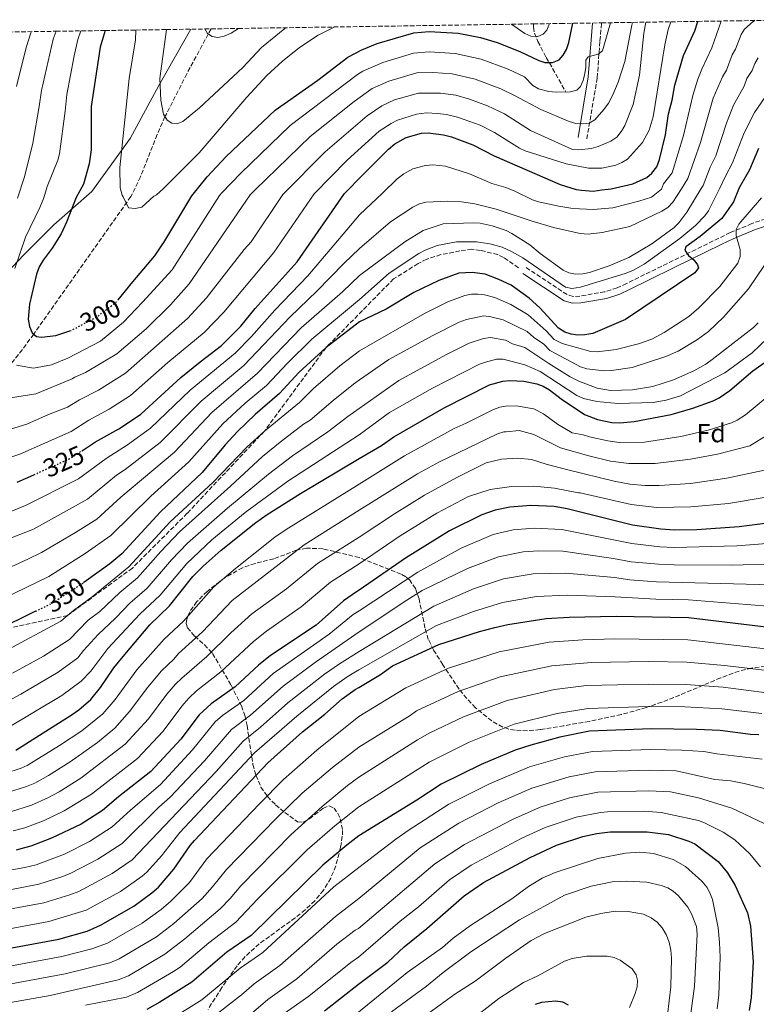
# Model space of a CAD drawing. Units: metres. Extents: x 603197 to 606617, y 4784738 to 4787104.
# Drawn here: x 603574 to 603856, y 4786685 to 4787062 of the extents above; entities that cross this region are included whole.
import ezdxf
from ezdxf.enums import TextEntityAlignment as Align

# ---------------------------------------------------------------- set-up
doc = ezdxf.new("R2010")
doc.units = ezdxf.units.M
doc.header["$MEASUREMENT"] = 0
doc.linetypes.add('DGN Style 3', pattern=[2.435891, 1.739922, -0.695969])
doc.linetypes.add('DGN Style 5', pattern=[1.217945, 0.521977, -0.695969])
for name, color, linetype, lineweight in [('Barranco lineal', 142, 'DGN Style 3', 13), ('Camino', 7, 'DGN Style 3', 0), ('Cota de curva de nivel directora', 7, 'Continuous', 0), ('Curva de nivel directora', 30, 'Continuous', 30), ('Curva de nivel directora no vista', 30, 'DGN Style 5', 30), ('Curva de nivel intermedia', 30, 'Continuous', 0), ('Etiqueta de zona arbolada', 92, 'Continuous', 0), ('Límite de municipio', 7, 'Continuous', 0), ('Margen derecho', 7, 'Continuous', 0), ('Senda', 7, 'DGN Style 3', 0), ('Zona arbolada', 92, 'DGN Style 3', 0)]:
    doc.layers.add(name, color=color, linetype=linetype, lineweight=lineweight)
doc.styles.add('Style-Arial', font='arial.ttf')

msp = doc.modelspace()

# ---------------------------------------------------------------- linework, layer by layer
at = {"layer": 'Barranco lineal', "color": 142, "linetype": 'DGN Style 3', "lineweight": 13}
for points in [[(603647.34, 4787058.62, 284.49), (603646.19, 4787056.63, 285), (603637.98, 4787041.4, 287.49), (603629.62, 4787024.9, 290), (603626.6, 4787018.09, 291), (603620.21, 4787001.92, 293.32), (603617.05, 4786995.24, 294.44), (603616.48, 4786994.29, 294.62), (603579.28, 4786941.52, 300), (603574.92, 4786935.62, 301.35), (603570.44, 4786930.08, 303.76)], [(603770.93, 4787060.53, 293.09), (603770.92, 4787059.27, 293.55), (603771.26, 4787057.02, 294.45), (603772.61, 4787053.75, 295.99), (603775.83, 4787047.66, 299.07), (603783.33, 4787034.47, 305)]]:
    msp.add_polyline3d(points, dxfattribs=at)
at = {"layer": 'Camino', "color": 7, "linetype": 'DGN Style 3', "lineweight": 0}
for points in [[(603791.39, 4787016.43, 310.93), (603795.36, 4787039.84, 307.84), (603796.41, 4787054.09, 305.02), (603797.02, 4787060.93, 303.91)], [(603871.5, 4786989.91, 361.78), (603854.7, 4786983.94, 359.07), (603846.39, 4786980.47, 354.56), (603841.99, 4786978.35, 352.99), (603835.44, 4786975.13, 351.21), (603831.01, 4786972.97, 350.47), (603806.59, 4786960.95, 347.86), (603803.05, 4786959.27, 347.78), (603798.26, 4786957.8, 347.78), (603788.74, 4786956.12, 347.78), (603786.14, 4786955.98, 347.78), (603783.79, 4786956.7, 347.78), (603767.69, 4786967.36, 347.78)]]:
    msp.add_polyline3d(points, dxfattribs=at)
at = {"layer": 'Curva de nivel directora', "color": 30, "linetype": 'Continuous', "lineweight": 30, "flags": 128}
for points, elevation in [([(603597.74, 4786896.83), (603598.37, 4786897.24), (603602.94, 4786900.21), (603611.86, 4786905.23), (603614.81, 4786907.2), (603620.38, 4786910.91), (603635.75, 4786924.96), (603643.07, 4786930.95), (603651.34, 4786937.14), (603658.75, 4786944.67), (603664.24, 4786951.33), (603680.32, 4786969.28), (603698.5, 4786995.46), (603705.43, 4787002.7), (603715.34, 4787012.43), (603717.77, 4787014.53), (603722.16, 4787016.94), (603727.98, 4787018.58), (603730.54, 4787018.71), (603736.43, 4787017.98), (603739.52, 4787017.17), (603747.7, 4787014.17), (603755.82, 4787009.96), (603781.15, 4786998.97), (603787.3, 4786997.04), (603789.31, 4786996.77), (603793.78, 4786996.32), (603797.17, 4786996.88), (603800.66, 4786997.22), (603809.06, 4786999.18), (603814.41, 4787001.61), (603816.29, 4787003.25), (603818.18, 4787005.73), (603819.27, 4787008.51), (603821.52, 4787018.03), (603822.75, 4787025.99), (603824.15, 4787031.34), (603825.13, 4787036.98), (603828.45, 4787048.41), (603832.84, 4787057.88), (603833.98, 4787061.5)], 325), ([(603606.71, 4787057.99), (603604.7, 4787051.63), (603601.25, 4787028.84), (603601.28, 4787012.24), (603600.56, 4787006.91), (603598.33, 4786999.01), (603595.61, 4786993.99), (603591.9, 4786984.52), (603589.78, 4786980), (603586.33, 4786974.48), (603582.85, 4786969.96), (603581.37, 4786967.37), (603580.33, 4786964.49), (603577.72, 4786953.02), (603577.2, 4786947.25), (603577.64, 4786944.44), (603578.67, 4786942), (603580.37, 4786940.66), (603582.22, 4786940.37), (603587.79, 4786941.03), (603593.18, 4786942.82)], 300), ([(603611.63, 4786954.73), (603617.35, 4786961.55), (603625.7, 4786971.53), (603628.55, 4786975.76), (603629.13, 4786976.72), (603639.91, 4786994.62), (603645.85, 4787001.85), (603653.13, 4787009.69), (603671.86, 4787027.4), (603688.17, 4787038.96), (603699.79, 4787047.8), (603705.09, 4787050.58), (603710.98, 4787053.02), (603724.98, 4787057.11), (603730.95, 4787057.59), (603742.05, 4787056.99), (603750.61, 4787055.3), (603757.05, 4787053.37), (603765.68, 4787049.91), (603772.91, 4787046.44), (603775.3, 4787045.68), (603778.22, 4787045.69), (603780.78, 4787046.75), (603782.35, 4787048.53), (603783.59, 4787050.71), (603784.51, 4787053.42), (603786.01, 4787060.76)], 300), ([(603857.18, 4787012.79), (603853.7, 4787004.54), (603849.84, 4786997.63), (603847.57, 4786992.29), (603843.2, 4786985.88), (603834.78, 4786978.94), (603829.3, 4786975), (603828.94, 4786973.74), (603830.34, 4786971.65), (603832.35, 4786970.08), (603833.82, 4786968.17), (603834.16, 4786967.02), (603832.82, 4786965.1), (603806.24, 4786947.13), (603793.67, 4786941.85), (603790.64, 4786941.25), (603787.95, 4786941.15), (603785.31, 4786941.49), (603782.88, 4786942.37), (603780.5, 4786943.79), (603773.36, 4786951.59), (603769.23, 4786955.29), (603762.3, 4786960.27), (603757.64, 4786962.49), (603752.34, 4786964.5), (603747.35, 4786965.23), (603742.28, 4786964.94), (603734.63, 4786962.12), (603725.01, 4786957.46), (603714.42, 4786951.19), (603704.19, 4786946.33), (603691.39, 4786936.41), (603681, 4786926.78), (603673.56, 4786918.73), (603664.23, 4786910.75), (603657.36, 4786904.17), (603652.67, 4786899.07), (603643.82, 4786888.46), (603627.95, 4786873.36), (603613.08, 4786857.28), (603608.46, 4786853.48), (603599.43, 4786846.96), (603598.54, 4786846.32), (603598.4, 4786846.22)], 350), ([(603572.41, 4786782.06), (603585.33, 4786790.19), (603593.66, 4786795.42), (603596.62, 4786797.49), (603601.21, 4786801.47), (603604.95, 4786805.99), (603610.04, 4786813.52), (603614.19, 4786818.7), (603623.81, 4786830.08), (603631.38, 4786837.4), (603640.35, 4786848.63), (603644.21, 4786852.52), (603651.2, 4786858.69), (603664.42, 4786869.32), (603668.77, 4786872.44), (603681.53, 4786880.39), (603704.12, 4786893.83), (603712.59, 4786898.89), (603717.32, 4786902.12), (603736.61, 4786913.26), (603754.05, 4786922.05), (603759.15, 4786923.57), (603761.81, 4786923.82), (603767.26, 4786923.46), (603772.24, 4786922.48), (603774.65, 4786921.57), (603777.09, 4786920.22), (603781.51, 4786916.69), (603790.44, 4786910.74), (603795.44, 4786908.84), (603800.98, 4786907.68), (603803.98, 4786907.55), (603809.5, 4786908.01), (603823.75, 4786910.72), (603831.99, 4786913.13), (603839.82, 4786915.98), (603842.07, 4786917.08), (603846.16, 4786919.88), (603855.01, 4786927.54), (603861.92, 4786932.33)], 375), ([(603572.99, 4786884.79), (603579.33, 4786887.63)], 325), ([(603783.86, 4786874.61), (603778.91, 4786875.46), (603769.91, 4786875.89), (603761.85, 4786875.21), (603756.17, 4786874), (603751.11, 4786872.28), (603738.69, 4786866.08), (603721.87, 4786855.68), (603704.05, 4786843.33), (603703.01, 4786842.69), (603698.07, 4786839.23), (603687.6, 4786829.91), (603670.05, 4786818.31), (603665.44, 4786814.54), (603656.57, 4786806.27), (603647.35, 4786799.78), (603642.76, 4786795.49), (603635.75, 4786786.25), (603624.19, 4786773.76), (603611.82, 4786764.13), (603605.6, 4786758.84), (603597.45, 4786753.67), (603586.06, 4786748.22), (603578.13, 4786745.19), (603575.8, 4786744.55), (603572.5, 4786743.64)], 400), ([(603865.64, 4786869.64), (603849.73, 4786867.61), (603833.56, 4786866.51), (603824.94, 4786866.38), (603819.75, 4786866.7), (603808.9, 4786868.27), (603783.86, 4786874.61)], 400), ([(603579.96, 4786835.25), (603564.62, 4786827.72)], 350), ([(603565.88, 4786705.29), (603588.86, 4786709.54), (603599.75, 4786712.58), (603604.95, 4786714.91), (603617.63, 4786722.22), (603624.62, 4786727.32), (603627.07, 4786729.46), (603633.07, 4786736.33), (603639.23, 4786745.42), (603640.99, 4786747.35), (603669.04, 4786777.09), (603682.34, 4786789.02), (603690.96, 4786795.84), (603697.6, 4786801.7), (603702.48, 4786805.21), (603704, 4786806.09), (603712.2, 4786810.96), (603716.84, 4786814.37), (603734.66, 4786822.48), (603750.27, 4786827.5), (603756.12, 4786829.07), (603761.05, 4786830.15), (603775.84, 4786832.51), (603784.54, 4786833.03), (603802.66, 4786833.4), (603830.42, 4786832.92), (603865.44, 4786828.64)], 425), ([(603857.36, 4786787.87), (603854.16, 4786788.01), (603842.52, 4786789.51), (603833.45, 4786789.95), (603816.08, 4786790.16), (603792.43, 4786789.23), (603781.02, 4786787.01), (603769.85, 4786783.9), (603763.86, 4786782.03), (603750.83, 4786776.53), (603735.49, 4786768.96), (603726.21, 4786762.85), (603703.92, 4786749.16), (603699.37, 4786745.58), (603690.2, 4786737.86), (603662.67, 4786710.98), (603653.31, 4786704.47), (603639.91, 4786693), (603627.64, 4786685.39), (603622.67, 4786682.57)], 450), ([(603690.8, 4786682.08), (603703.85, 4786692.25), (603715.06, 4786700.74), (603721.28, 4786706.64), (603730.03, 4786713.58), (603744.37, 4786726.18), (603751.77, 4786731.31), (603769.61, 4786740.85), (603779.8, 4786745.53), (603789.79, 4786748.91), (603795.26, 4786750.04), (603800.37, 4786750.69), (603814.48, 4786750.65), (603822.71, 4786749.71), (603830.55, 4786747.1), (603832.83, 4786746.07), (603841.79, 4786739.34), (603845.35, 4786734.95), (603848.29, 4786730.07), (603852.92, 4786719.65), (603854.11, 4786714.52), (603855.2, 4786700.86), (603854.41, 4786687.2), (603853.56, 4786682.19)], 475), ([(603784.29, 4786684.15), (603782.11, 4786685.35), (603779.38, 4786685.76), (603774.04, 4786685.24), (603771.56, 4786684.4)], 500)]:
    msp.add_lwpolyline(points, dxfattribs=dict(at, elevation=elevation))
at = {"layer": 'Curva de nivel directora no vista', "color": 30, "linetype": 'DGN Style 5', "lineweight": 30, "flags": 128}
for points, elevation in [([(603593.18, 4786942.82), (603593.77, 4786943.01), (603603.68, 4786948.29), (603610.85, 4786953.79), (603611.63, 4786954.73)], 300), ([(603579.33, 4786887.63), (603593.01, 4786893.76), (603597.74, 4786896.83)], 325), ([(603579.96, 4786835.25), (603583.14, 4786836.82), (603586.39, 4786838.42), (603598.4, 4786846.22)], 350)]:
    msp.add_lwpolyline(points, dxfattribs=dict(at, elevation=elevation))
at = {"layer": 'Curva de nivel intermedia', "color": 30, "linetype": 'Continuous', "lineweight": 0, "flags": 128}
for points, elevation in [([(603562.57, 4786870.38), (603576.09, 4786875.78), (603596.49, 4786886.02), (603607.01, 4786893.83), (603615.3, 4786899.1), (603624.07, 4786905.47), (603639.28, 4786920.12), (603656.52, 4786934.2), (603662.73, 4786940.59), (603671.72, 4786950.75), (603684.44, 4786963.9), (603699.34, 4786981.5), (603704.24, 4786987.29), (603712.97, 4786995.67), (603718.61, 4787001.15), (603721.14, 4787003.01), (603724.65, 4787004.94), (603729.47, 4787006.27), (603732.3, 4787006.53), (603737.16, 4787005.94), (603746.33, 4787003.06), (603754.93, 4786999.37), (603760.34, 4786997.75), (603763.79, 4786996.4), (603770.5, 4786993.1), (603772.88, 4786992.33), (603780.7, 4786990.6), (603785.95, 4786989.79), (603793.76, 4786989.34), (603801.39, 4786989.94), (603811.26, 4786992.51), (603816.12, 4786994.1), (603819.99, 4786997.2), (603820.74, 4786999.18), (603824.14, 4787003.46), (603828.46, 4787017.77), (603832.07, 4787033.06), (603833.95, 4787039.28), (603835.41, 4787043.19), (603839.26, 4787051.33), (603842.89, 4787061.64)], 330), ([(603564.82, 4786892.53), (603573.92, 4786895.52), (603593.58, 4786904.27), (603600.39, 4786908.53), (603608.24, 4786912.78), (603616.38, 4786918.04), (603630.77, 4786930.73), (603644.68, 4786942.21), (603652.14, 4786950.04), (603671.33, 4786972.89), (603686.82, 4786995.3), (603699.53, 4787008.22), (603711.79, 4787019.38), (603716.37, 4787022.38), (603718.74, 4787023.67), (603726.02, 4787025.89), (603729.93, 4787026.43), (603734.1, 4787026.16), (603737.55, 4787025.78), (603741.74, 4787024.79), (603750.5, 4787021.64), (603755.96, 4787018.94), (603765.53, 4787012.88), (603767.79, 4787011.83), (603783.48, 4787006.84), (603792.01, 4787005.26), (603797.19, 4787005.21), (603802.44, 4787006.38), (603804.83, 4787007.32), (603806.94, 4787008.66), (603812.76, 4787015.06), (603815.31, 4787019.72), (603816.87, 4787024.86), (603821.34, 4787052.5), (603822.62, 4787058.35), (603823.59, 4787061.34)], 320), ([(603568.05, 4786862.38), (603579.19, 4786866.78), (603599.96, 4786878.28), (603611.07, 4786887.44), (603614.36, 4786889.65), (603627.75, 4786900.03), (603643.45, 4786915.8), (603659.91, 4786929.51), (603677.62, 4786948.25), (603687.84, 4786957.97), (603698.24, 4786968.65), (603704.22, 4786974.37), (603716.12, 4786984.64), (603724.63, 4786990.24), (603727.22, 4786991.55), (603729.65, 4786992.17), (603738.08, 4786992.55), (603743.3, 4786992.29), (603748.49, 4786991.56), (603756.63, 4786989.47), (603770.07, 4786984.95), (603778.55, 4786982.48), (603788.79, 4786980.17), (603791.93, 4786979.89), (603797.3, 4786980.53), (603807.81, 4786982.87), (603820.19, 4786988.68), (603822.41, 4786990.18), (603824.29, 4786992.15), (603827.65, 4786997.31), (603830.11, 4787001.18), (603835.01, 4787015.04), (603839.84, 4787032.02), (603843.41, 4787040.24), (603844.99, 4787042.84), (603847.08, 4787048.73), (603848.44, 4787050.83), (603850.53, 4787056.44), (603851.89, 4787058.55), (603855.14, 4787061.45), (603855.75, 4787061.83)], 335), ([(603567.9, 4786916.68), (603580.14, 4786918.7), (603593.98, 4786924.35), (603595.09, 4786925.09), (603599.18, 4786926.87), (603611.1, 4786934.01), (603622.35, 4786943.53), (603631.79, 4786952.81), (603638.92, 4786960.79), (603662.32, 4786994.95), (603664.26, 4786996.92), (603685.33, 4787017.31), (603702.17, 4787030.83), (603709.1, 4787035.8), (603715.45, 4787038.59), (603726.18, 4787041.7), (603732.29, 4787041.95), (603739.8, 4787041.38), (603748.59, 4787039.37), (603758.42, 4787035.65), (603763.59, 4787033.09), (603773.73, 4787027.72), (603784.58, 4787023.08), (603787.17, 4787022.37), (603789.86, 4787022.15), (603792.33, 4787022.51), (603794.43, 4787023.75), (603797.94, 4787027.66), (603799.63, 4787030.17), (603801.37, 4787033.29), (603803.35, 4787038.13), (603805.92, 4787046.07), (603808.65, 4787060.1), (603808.93, 4787061.11)], 310), ([(603568.71, 4786904.56), (603576.68, 4786907.02), (603584.89, 4786910.7), (603592.18, 4786913.49), (603596.87, 4786916.35), (603604.08, 4786920.01), (603614.44, 4786926.57), (603638.24, 4786947.51), (603645.53, 4786955.42), (603660.03, 4786974.01), (603662.67, 4786976.96), (603674.76, 4786995.12), (603691.09, 4787011.48), (603707.19, 4787025.25), (603712.72, 4787029.12), (603717.64, 4787031.36), (603726.78, 4787033.99), (603735.2, 4787034), (603741.14, 4787033.14), (603746.34, 4787031.66), (603753.3, 4787029.1), (603759.78, 4787026.02), (603769.79, 4787019.61), (603785.82, 4787012.39), (603788.29, 4787012.17), (603792.98, 4787012.79), (603795.7, 4787013.5), (603800.62, 4787015.54), (603802.88, 4787017.07), (603804.72, 4787019.36), (603805.92, 4787021.6), (603809.11, 4787029.66), (603811.58, 4787040.88), (603813.29, 4787056.95), (603814.01, 4787061.19)], 315), ([(603597.34, 4787057.85), (603596.24, 4787054.57), (603594.74, 4787048.26), (603591.96, 4787033.44), (603591.34, 4787027.02), (603589.14, 4787010.74), (603588.54, 4787008.33), (603584.47, 4786998.16), (603583.1, 4786993.81), (603581.6, 4786990.06), (603576.14, 4786978.79), (603572.04, 4786966.77)], 305), ([(603578.36, 4787057.55), (603576.35, 4787051.43), (603572.65, 4787036.58)], 315), ([(603572.68, 4786929.59), (603579.25, 4786928.45), (603586.05, 4786929.8), (603592.4, 4786932.29), (603604.88, 4786938.84), (603613.73, 4786946.09), (603621, 4786953.79), (603632.31, 4786966.16), (603650.57, 4786994.78), (603651.38, 4786995.7), (603658.69, 4787003.31), (603677.67, 4787021.52), (603703.39, 4787041.14), (603705.51, 4787042.45), (603713.12, 4787045.77), (603724.92, 4787049.25), (603730.87, 4787049.81), (603740.93, 4787049.19), (603750.82, 4787047.04), (603761.22, 4787043.14), (603767.41, 4787040.17), (603770.71, 4787036.88), (603772.85, 4787035.58), (603776.84, 4787034.62), (603779.62, 4787034.37), (603785.04, 4787034.52), (603787.52, 4787035.13), (603788.92, 4787036.5), (603789.94, 4787038.79), (603790.64, 4787041.45), (603791.05, 4787043.94), (603790.98, 4787046.63), (603791.85, 4787047.95), (603795.69, 4787048.96), (603797.44, 4787050.25), (603800.5, 4787060.98)], 305), ([(603587.85, 4787057.7), (603586.73, 4787054.69), (603582.31, 4787035.01), (603581.42, 4787028.81), (603578.91, 4787014.83), (603575.81, 4787001.86), (603573.03, 4786993.67)], 310), ([(603694.49, 4787059.34), (603688.37, 4787056.24), (603681.22, 4787051.46), (603674.67, 4787046.22), (603668.62, 4787040.75), (603661.02, 4787032.49), (603642.77, 4787011.02), (603628.93, 4786997.23), (603626.37, 4786995.02), (603625.36, 4786994.42), (603620.69, 4786990.24), (603618.21, 4786989.76), (603615.68, 4786989.93), (603613.61, 4786994.25), (603613.19, 4786994.84), (603612.4, 4786997.66), (603612.32, 4787005.48), (603615.93, 4787039.55), (603618.29, 4787054.39), (603618.48, 4787058.17)], 295), ([(603630.14, 4787058.35), (603627.58, 4787039.61), (603628, 4787031.22), (603629.03, 4787025.86), (603630.41, 4787023.62), (603632.18, 4787022.52), (603634.53, 4787022.34), (603636.47, 4787023.14), (603642.87, 4787028.28), (603659.47, 4787043.8), (603666.67, 4787051.46), (603675.63, 4787058.77), (603676.15, 4787059.06)], 290), ([(603644.86, 4787058.58), (603645.89, 4787056.83), (603647.66, 4787055.67), (603649.9, 4787055.35), (603652.36, 4787055.79), (603654.94, 4787056.99), (603657.78, 4787058.78)], 285), ([(603762.33, 4787060.39), (603762.95, 4787060.08), (603767.66, 4787056.86), (603769.96, 4787055.88), (603772.65, 4787055.74), (603774.69, 4787056.53), (603776.09, 4787058.11), (603777.12, 4787060.62)], 295), ([(603565.84, 4786850.15), (603577.03, 4786855.19), (603582.29, 4786857.78), (603595.33, 4786865.49), (603603.44, 4786870.54), (603612.66, 4786879.01), (603633.31, 4786896.24), (603647.63, 4786911.48), (603665.12, 4786926.55), (603681.8, 4786943.93), (603697.63, 4786957.83), (603704.21, 4786964.1), (603721.64, 4786976.95), (603728.66, 4786981.26), (603736.26, 4786983.82), (603748.02, 4786984.21), (603750.51, 4786984.06), (603755.06, 4786983.07), (603760.41, 4786981.26), (603762.67, 4786980.19), (603769.52, 4786975.84), (603773.45, 4786972.47), (603782.28, 4786966.13), (603784.53, 4786965.04), (603787.05, 4786964.61), (603789.84, 4786964.63), (603792.37, 4786965.23), (603799.9, 4786967.69), (603807.42, 4786970.95), (603816.33, 4786976.22), (603824.83, 4786982.51), (603826.64, 4786984.22), (603829.76, 4786988.37), (603835.26, 4786997.42), (603835.94, 4786998.61), (603838.66, 4787005.58), (603840.83, 4787009.93), (603844.88, 4787022.49), (603847.64, 4787029.33), (603851.68, 4787036.65), (603852.78, 4787039.62), (603854.76, 4787042.6), (603855.75, 4787045.4), (603857.12, 4787047.51)], 340), ([(603567.48, 4786840.04), (603585.04, 4786848.57), (603598.97, 4786857.36), (603608.86, 4786864.38), (603624.25, 4786879.46), (603638.8, 4786892.53), (603651.81, 4786907.14), (603660.4, 4786915.09), (603668.53, 4786921.84), (603676.55, 4786930.36), (603685.96, 4786939.62), (603704.2, 4786954.87), (603715.54, 4786964.98), (603726.94, 4786972.44), (603729.35, 4786973.71), (603734.03, 4786975.5), (603741.44, 4786976.89), (603749.1, 4786976.91), (603754.15, 4786976.17), (603758.97, 4786974.86), (603762.55, 4786973.24), (603766.87, 4786970.77), (603783.21, 4786959.61), (603785.6, 4786958.99), (603788.93, 4786959.59), (603806.1, 4786964.78), (603809.03, 4786965.93), (603813.36, 4786968.39), (603827.05, 4786978.17), (603833.09, 4786983.21), (603836.56, 4786986.88), (603838.03, 4786988.9), (603842.37, 4786997.53), (603844.55, 4787002.16), (603847.27, 4787007.24), (603851.65, 4787018.73), (603855.67, 4787026.57), (603861.06, 4787034.33)], 345), ([(603567.87, 4786819.65), (603589.67, 4786831.41), (603592.23, 4786833.65), (603594.48, 4786835.62), (603601.67, 4786840.79), (603615.74, 4786852.34), (603631.57, 4786869.52), (603647.94, 4786884.63), (603661.09, 4786898.37), (603667.78, 4786904.39), (603681.24, 4786915.35), (603686.54, 4786920.73), (603696.64, 4786929.41), (603704.17, 4786935.15), (603729.12, 4786949.52), (603738.1, 4786953.92), (603744.63, 4786956.36), (603747.09, 4786956.87), (603749.61, 4786956.9), (603752.18, 4786956.64), (603756.11, 4786955.62), (603762.2, 4786952.98), (603768.83, 4786948.93), (603775.84, 4786942.82), (603778.85, 4786939.53), (603781.95, 4786937.95), (603792.86, 4786934.85), (603795.34, 4786934.73), (603802.66, 4786935.65), (603811.15, 4786937.89), (603816.24, 4786939.66), (603821.02, 4786942.21), (603830.45, 4786948.34), (603834.37, 4786951.61), (603842.38, 4786959.79), (603849.24, 4786968.71), (603850.15, 4786971.3), (603850.21, 4786974.07), (603848.61, 4786979.19), (603848.65, 4786981.64), (603849.62, 4786983.73), (603858.37, 4786993.85)], 355), ([(603571.12, 4786811.58), (603582.97, 4786818.11), (603592.95, 4786824.41), (603600.2, 4786831.8), (603604.65, 4786835.14), (603612.29, 4786842.46), (603619.1, 4786848.08), (603628.06, 4786858.22), (603635.2, 4786865.68), (603654.76, 4786883.21), (603667.03, 4786894.66), (603673.73, 4786900.14), (603682.76, 4786906.98), (603685.34, 4786908.51), (603694.08, 4786916.16), (603701.89, 4786922.41), (603704.16, 4786923.97), (603715.46, 4786931.83), (603732.01, 4786940.92), (603742.4, 4786946.09), (603745.21, 4786947.13), (603751.91, 4786948.56), (603754.54, 4786948.24), (603759.31, 4786947.02), (603768.44, 4786942.56), (603770.92, 4786940.34), (603774.94, 4786937.73), (603777.2, 4786935.27), (603779.68, 4786934.03), (603788.96, 4786928.96), (603791.34, 4786928.23), (603797.98, 4786927.43), (603800.8, 4786927.6), (603808.81, 4786928.78), (603821.67, 4786933.03), (603826.37, 4786935.08), (603833.86, 4786939.45), (603838.04, 4786942.53), (603843.77, 4786948.09), (603853.39, 4786958.94), (603859.53, 4786967.97)], 360), ([(603564.97, 4786798.48), (603574.37, 4786803.52), (603588.66, 4786811.86), (603596.24, 4786817.4), (603598.36, 4786820.2), (603603.99, 4786826.38), (603610.7, 4786832.62), (603616.13, 4786838.33), (603622.75, 4786844.09), (603632.15, 4786855.03), (603638.28, 4786861.33), (603653.54, 4786874.77), (603669.34, 4786887.86), (603678.47, 4786894.84), (603692.02, 4786904.02), (603699.7, 4786910), (603704.14, 4786913.07), (603719.26, 4786923.75), (603737.33, 4786933.64), (603746.29, 4786938.07), (603751.79, 4786939.93), (603754.43, 4786940.23), (603760.15, 4786939.28), (603762.82, 4786937.81), (603767.63, 4786936.42), (603776.86, 4786930.3), (603784.99, 4786925.15), (603788.3, 4786923.47), (603795.37, 4786920.77), (603800.49, 4786919.98), (603808.84, 4786920.15), (603816.66, 4786921.5), (603824.55, 4786924.01), (603832.43, 4786927.53), (603836.99, 4786930.03), (603839.44, 4786931.78), (603855.32, 4786944.14), (603857.1, 4786945.89)], 365), ([(603569.07, 4786790.44), (603590.1, 4786802.99), (603597.48, 4786808.48), (603601.12, 4786812.32), (603607.74, 4786820.97), (603619.97, 4786834.2), (603627.71, 4786841.49), (603637.99, 4786853.63), (603647.64, 4786862.66), (603660.3, 4786873.15), (603676.69, 4786885.15), (603704.13, 4786902.89), (603715.7, 4786911.44), (603732.17, 4786920.84), (603750.17, 4786930.06), (603752.54, 4786930.83), (603756.79, 4786931.9), (603759.28, 4786931.9), (603767.66, 4786929.83), (603773.48, 4786927.19), (603787.56, 4786918.04), (603790.15, 4786916.92), (603795.25, 4786915.67), (603803.29, 4786914.94), (603816.85, 4786915.33), (603821.86, 4786916.17), (603827.24, 4786917.91), (603844.24, 4786926.73), (603854.71, 4786934.43), (603860.59, 4786940.03)], 370), ([(603861.92, 4786918.67), (603852.23, 4786910.6), (603849.08, 4786908.58), (603846.79, 4786907.59), (603837.92, 4786904.77), (603827.45, 4786902.29), (603813.51, 4786900.12), (603803.83, 4786899.98), (603799.49, 4786900.57), (603792.37, 4786902.15), (603790.01, 4786902.97), (603785.72, 4786903.72), (603780.14, 4786907.04), (603774.73, 4786911.03), (603771.08, 4786912.93), (603764.31, 4786914.01), (603760.19, 4786913.94), (603757.96, 4786913.53), (603755.61, 4786912.68), (603745.11, 4786907.39), (603740.52, 4786905.4), (603721.52, 4786894.87), (603704.1, 4786884.02), (603676.1, 4786866.67), (603671.77, 4786863.64), (603656.64, 4786851.71), (603648.41, 4786844.67), (603636.78, 4786831.51), (603629.33, 4786824.59), (603618.85, 4786812.82), (603610.49, 4786801.38), (603605.8, 4786795.93), (603597.69, 4786789.47), (603589.2, 4786783.8), (603576.74, 4786776.11), (603574.48, 4786775.04), (603568.16, 4786773.08)], 380), ([(603860.86, 4786903), (603853.91, 4786898.76), (603841.49, 4786895.56), (603831.11, 4786893.59), (603817.57, 4786891.91), (603807.44, 4786891.96), (603800.42, 4786892.82), (603792.19, 4786894.9), (603781.29, 4786897.97), (603771, 4786903.02), (603765.39, 4786904.54), (603760.48, 4786904.13), (603759.55, 4786904.07), (603757.17, 4786903.31), (603749.39, 4786899.62), (603734.85, 4786892.61), (603726.39, 4786887.93), (603704.09, 4786874.05), (603683.04, 4786860.74), (603655.38, 4786839.39), (603643.96, 4786827.39), (603634.86, 4786819.11), (603632.96, 4786816.87), (603628.28, 4786812.39), (603623.03, 4786806.21), (603616.04, 4786796.77), (603610.4, 4786790.39), (603603.75, 4786784.97), (603593.3, 4786777.56), (603584.92, 4786772.28), (603579.67, 4786769.39), (603576.56, 4786768.03), (603569.25, 4786765.72)], 385), ([(603570.33, 4786758.36), (603578.43, 4786760.93), (603584.66, 4786763.7), (603589.07, 4786766.05), (603597.4, 4786771.32), (603614.38, 4786784.28), (603623.3, 4786793.98), (603630.31, 4786803.52), (603633.71, 4786807.32), (603636.02, 4786809.64), (603645.62, 4786817.88), (603654.85, 4786826.98), (603662.97, 4786834.31), (603676.16, 4786843.93), (603688.05, 4786853.57), (603704.07, 4786863.72), (603717.65, 4786872.66), (603729.08, 4786879.77), (603741.5, 4786886.55), (603752.83, 4786892.14), (603758.71, 4786893.57), (603764.94, 4786894.02), (603770.21, 4786893.47), (603775.83, 4786891.62), (603784.09, 4786889.48), (603801.88, 4786885.14), (603807.92, 4786884.07), (603813.59, 4786883.52), (603819.13, 4786883.46), (603831.13, 4786884.29), (603845.06, 4786886.35), (603859.5, 4786889.41)], 390), ([(603571.42, 4786751), (603575.92, 4786752.24), (603583.06, 4786754.87), (603590.97, 4786758.71), (603601.5, 4786765.08), (603619.04, 4786778.79), (603628.87, 4786789.35), (603636.04, 4786798.88), (603638.79, 4786801.91), (603641.69, 4786804.71), (603651.09, 4786812.08), (603663.56, 4786823.69), (603668.6, 4786827.69), (603681.88, 4786836.92), (603693.06, 4786846.4), (603704.06, 4786853.44), (603719.76, 4786864.17), (603733.88, 4786872.92), (603745.95, 4786879.27), (603754.35, 4786881.99), (603762.54, 4786883.14), (603771.07, 4786883.31), (603778.97, 4786882.48), (603788.21, 4786880.7), (603788.86, 4786880.71), (603808.41, 4786876.17), (603818.19, 4786875.06), (603831.2, 4786875.32), (603845.72, 4786876.65), (603860.13, 4786878.97)], 395), ([(603531.76, 4786729.09), (603575.88, 4786736.95), (603580.28, 4786738.06), (603591.07, 4786742.14), (603600.68, 4786746.92), (603609.4, 4786752.54), (603616.35, 4786758.98), (603627.89, 4786768.84), (603640.23, 4786782.11), (603648.87, 4786792.83), (603651.69, 4786795.24), (603659.81, 4786801.1), (603671.1, 4786811.39), (603692.6, 4786826.44), (603701.82, 4786834), (603704.04, 4786835.4), (603726.58, 4786850.32), (603743.25, 4786859.47), (603755.45, 4786864.7), (603763.17, 4786866.44), (603771.13, 4786867.1), (603781.78, 4786866.68), (603808.65, 4786861.28), (603819.33, 4786859.99), (603824.82, 4786859.71), (603848.85, 4786860.31), (603867.04, 4786861.78)], 405), ([(603863.46, 4786853.49), (603847.25, 4786852.99), (603824.91, 4786853.03), (603818.91, 4786853.28), (603808.4, 4786854.29), (603801.56, 4786855.55), (603782.17, 4786858.29), (603772.93, 4786858.46), (603766.96, 4786858.03), (603757.46, 4786856.2), (603745.59, 4786851.68), (603728.26, 4786843.19), (603722.34, 4786839.52), (603704.03, 4786827.38), (603687.33, 4786815.8), (603674.9, 4786806.57), (603662.47, 4786795.44), (603655.17, 4786789.97), (603644.71, 4786777.96), (603631.6, 4786763.92), (603627.28, 4786760.11), (603613.21, 4786746.23), (603603.92, 4786740.16), (603593.83, 4786734.96), (603590.49, 4786733.59), (603581.21, 4786730.62), (603547.7, 4786724.11)], 410), ([(603862.37, 4786845.42), (603818.12, 4786846.58), (603807.84, 4786847.32), (603801.93, 4786848.16), (603783.27, 4786849.83), (603770.76, 4786849.64), (603759.48, 4786847.68), (603747.95, 4786843.88), (603732.67, 4786837.27), (603704.02, 4786819.86), (603696.53, 4786815.09), (603690.75, 4786811.1), (603676.76, 4786800.16), (603666.28, 4786790.76), (603659.58, 4786785.47), (603649.18, 4786773.82), (603617.01, 4786739.93), (603609.32, 4786734.64), (603596.59, 4786727.79), (603593.16, 4786726.46), (603583.16, 4786723.43), (603562.25, 4786719.58)], 415), ([(603865.48, 4786836.84), (603830.32, 4786839.62), (603817.89, 4786839.86), (603802.29, 4786840.78), (603783.91, 4786841.43), (603772.07, 4786840.94), (603759.06, 4786838.58), (603747.95, 4786835.21), (603733.76, 4786829.8), (603704.01, 4786812.77), (603699.5, 4786810.15), (603694.18, 4786806.4), (603680.2, 4786795.1), (603664, 4786780.96), (603635.32, 4786750.39), (603628.34, 4786741.48), (603622.7, 4786735.26), (603620.82, 4786733.62), (603612.57, 4786727.86), (603599.34, 4786720.62), (603585.09, 4786716.28), (603563.74, 4786712.37)], 420), ([(603565.74, 4786698.38), (603590.11, 4786702.87), (603601.51, 4786705.86), (603607.56, 4786707.95), (603620.91, 4786715.64), (603628.09, 4786720.86), (603631.91, 4786724.12), (603638.99, 4786731.26), (603645.7, 4786740.28), (603665.92, 4786761.45), (603675.1, 4786770.78), (603687.86, 4786781.97), (603703.98, 4786794.88), (603721.97, 4786805.87), (603738.36, 4786813.49), (603757.79, 4786819.77), (603776.87, 4786823.41), (603789.81, 4786824.34), (603802.11, 4786824.64), (603830.05, 4786824.33), (603864.32, 4786820.38)], 430), ([(603567.16, 4786691.77), (603591.37, 4786696.2), (603608.43, 4786700.44), (603612.04, 4786701.97), (603626.32, 4786710.37), (603633.02, 4786715.54), (603643.86, 4786725.13), (603647.9, 4786729.53), (603653.24, 4786736.29), (603671.99, 4786755.55), (603682.28, 4786765.48), (603693.85, 4786775.3), (603703.97, 4786783.09), (603723.67, 4786795.31), (603726.09, 4786797.09), (603742.05, 4786804.49), (603758.08, 4786810.08), (603777.91, 4786814.31), (603793.19, 4786815.66), (603815.06, 4786815.97), (603829.68, 4786815.75), (603844.19, 4786814.46), (603860.55, 4786812.54)], 435), ([(603561.54, 4786683.71), (603585.54, 4786687.97), (603611.64, 4786693.87), (603615.58, 4786695.5), (603629.62, 4786703.76), (603637.21, 4786709.65), (603650.83, 4786721.12), (603654.64, 4786725.08), (603658.66, 4786730), (603678.06, 4786749.65), (603689.9, 4786760.44), (603699.6, 4786768.43), (603703.95, 4786771.67), (603726.42, 4786785.94), (603731.2, 4786788.64), (603744.05, 4786794.79), (603760.79, 4786801.03), (603778.95, 4786805.21), (603791.27, 4786806.79), (603815.01, 4786807.36), (603829.31, 4786807.17), (603843.64, 4786806.15), (603869.12, 4786802.9)], 440), ([(603599.18, 4786684.18), (603614.84, 4786687.29), (603619.13, 4786689.04), (603632.9, 4786697.18), (603635.45, 4786698.84), (603646.45, 4786708.09), (603656.75, 4786716.05), (603665.14, 4786724.85), (603684.13, 4786743.76), (603694.72, 4786753.03), (603703.94, 4786760.3), (603730.95, 4786777.45), (603746.31, 4786785.13), (603763.5, 4786791.95), (603779.98, 4786796.11), (603791.85, 4786798.01), (603814.96, 4786798.75), (603828.95, 4786798.59), (603843.08, 4786797.83), (603858.42, 4786796.09)], 445), ([(603858.55, 4786778.58), (603841.17, 4786780.56), (603836.26, 4786781.5), (603827.81, 4786782.02), (603815.76, 4786782.26), (603793.49, 4786781.45), (603782.77, 4786779.39), (603769.4, 4786775.56), (603754.11, 4786769.14), (603738.41, 4786761.23), (603722.86, 4786751.19), (603718.19, 4786747.87), (603703.91, 4786736.97), (603694.33, 4786729.55), (603667.18, 4786704.43), (603658.5, 4786698.37), (603643.8, 4786686.27), (603630.89, 4786678.26)], 455), ([(603649.72, 4786681.01), (603658.96, 4786688.12), (603663.8, 4786692.37), (603673.66, 4786699.4), (603695.03, 4786718.27), (603703.89, 4786725.08), (603727.46, 4786744.49), (603742.3, 4786754.05), (603757.38, 4786761.74), (603770.23, 4786767.43), (603784.58, 4786771.74), (603794.55, 4786773.68), (603815.44, 4786774.36), (603825.61, 4786774.05), (603840.52, 4786770.8), (603846.53, 4786770.27), (603851.72, 4786769.22), (603859.37, 4786767.29)], 460), ([(603703.87, 4786713.65), (603733.1, 4786738.39), (603744.47, 4786745.85), (603762.9, 4786755.45), (603773.42, 4786760.13), (603784.7, 4786763.71), (603795.61, 4786765.9), (603815.12, 4786766.45), (603823.41, 4786766.08), (603834.15, 4786763.76), (603847.01, 4786759.72), (603859.4, 4786753.84)], 465), ([(603684.76, 4786687.67), (603700.83, 4786700.62), (603703.86, 4786702.56), (603719.84, 4786716.39), (603726.84, 4786721.94), (603738.73, 4786732.29), (603747.07, 4786737.9), (603766.15, 4786748.1), (603775.42, 4786752.3), (603787.25, 4786756.31), (603796.67, 4786758.12), (603799.28, 4786758.41), (603813.28, 4786758.6), (603819.92, 4786758.12), (603834.14, 4786754.99), (603836.5, 4786754.18), (603843.69, 4786750.57), (603848.17, 4786747.62), (603853.94, 4786742.25), (603858.02, 4786737.25)], 470), ([(603703.83, 4786681.57), (603722.53, 4786696.7), (603735.97, 4786706.37), (603740.12, 4786709.88), (603746.75, 4786714.81), (603762.64, 4786724.94), (603769.06, 4786729.76), (603774.29, 4786732.89), (603779.23, 4786735.03), (603795.54, 4786740.47), (603806.2, 4786742.53), (603811.64, 4786742.91), (603817, 4786742.42), (603824.47, 4786740.12), (603829.18, 4786737.37), (603835.48, 4786731.81)], 480), ([(603716.45, 4786681.65), (603729.94, 4786691.55), (603736.24, 4786696.78), (603746.91, 4786704.69), (603765.58, 4786716.93), (603782.77, 4786726.34), (603793, 4786729.84), (603801.03, 4786731.48), (603806.52, 4786731.77), (603814.4, 4786731.36), (603819.93, 4786730.11), (603822.39, 4786729.23), (603824.52, 4786727.93), (603826.49, 4786726.08), (603830.08, 4786721.73), (603831.54, 4786719.22), (603833.4, 4786714.37), (603833.73, 4786711.42), (603832.67, 4786691.48), (603830.08, 4786672.43)], 485), ([(603835.48, 4786731.81), (603837.37, 4786729.5), (603838.59, 4786727.32), (603839.54, 4786724.79), (603841.68, 4786713.87), (603842.22, 4786708.29), (603842.44, 4786702.61), (603841.98, 4786688.17), (603841.37, 4786682.74)], 480), ([(603725.29, 4786677.12), (603740.77, 4786688.41), (603748.58, 4786693.46), (603760.3, 4786702.18), (603770.05, 4786708.97), (603775.1, 4786711.67), (603790.93, 4786717.96), (603796.73, 4786719.37), (603802.19, 4786720.23), (603807.26, 4786720.16), (603813.07, 4786719.07), (603815.99, 4786717.74), (603818.33, 4786715.99), (603820.26, 4786713.9), (603821.83, 4786711.3), (603822.95, 4786708.42), (603823.62, 4786705.25), (603823.82, 4786702.21), (603823.58, 4786691.22), (603822.33, 4786680.5)], 490), ([(603661.75, 4786680.1), (603669.11, 4786686.36), (603680.16, 4786694.35), (603695.53, 4786707.65), (603702.59, 4786712.93), (603703.87, 4786713.65)], 465), ([(603745.51, 4786677.28), (603757.67, 4786686.73), (603767.05, 4786692.85), (603772.53, 4786695.47), (603782.78, 4786701.06), (603785.73, 4786702.06), (603791.2, 4786703.04), (603799.22, 4786703.02), (603801.91, 4786702.43), (603804.19, 4786701.4), (603808.73, 4786698.09), (603810.35, 4786695.86), (603810.8, 4786693.8), (603810.62, 4786691.3), (603809.96, 4786688.7), (603807.69, 4786683.36)], 495), ([(603674.43, 4786680.34), (603684.76, 4786687.67)], 470)]:
    msp.add_lwpolyline(points, dxfattribs=dict(at, elevation=elevation))
at = {"layer": 'Límite de municipio', "color": 7, "linetype": 'Continuous', "lineweight": 0}
msp.add_polyline3d([(603639.59, 4787058.5, 286.79), (603627.31, 4787036.91, 290.17), (603616.25, 4787016.63, 294.15), (603601.63, 4786996.2, 298.59), (603587, 4786983.5, 301.71), (603575.56, 4786972.11, 304.13), (603561.95, 4786957.77, 309.08), (603539.2, 4786932.06, 318.9), (603524.57, 4786914.42, 323.65), (603506.39, 4786895.98, 330.28), (603480.58, 4786870.37, 339.76), (603454.51, 4786846.15, 349.12), (603449.3, 4786840.65, 351.28), (603435.82, 4786824.16, 357.95), (603412.81, 4786795.91, 369.43), (603384.96, 4786762.91, 385.1), (603347.83, 4786718.29, 408.7), (603325.2, 4786689.66, 423.52), (603310.57, 4786667.58, 432.82)], dxfattribs=at)
at = {"layer": 'Margen derecho', "color": 7, "linetype": 'Continuous', "lineweight": 0}
for points in [[(603787.99, 4787017.01, 310.93), (603791.94, 4787040.25, 307.84), (603792.98, 4787054.37, 305.02), (603793.55, 4787060.87, 303.96)], [(603872.61, 4786987.15, 359.05), (603855.63, 4786981.52, 359.07), (603847.44, 4786978.11, 354.56), (603843.12, 4786976.03, 352.99), (603836.58, 4786972.81, 351.21), (603832.15, 4786970.65, 350.47), (603807.71, 4786958.63, 347.86), (603803.99, 4786956.85, 347.78), (603798.86, 4786955.28, 347.78), (603789.03, 4786953.55, 347.78), (603785.82, 4786953.37, 347.78), (603782.67, 4786954.35, 347.78), (603766.83, 4786964.83, 347.78)]]:
    msp.add_polyline3d(points, dxfattribs=at)
at = {"layer": 'Senda', "color": 7, "linetype": 'DGN Style 3', "lineweight": 0}
msp.add_polyline3d([(603765.14, 4786967.01, 347.78), (603759.48, 4786971, 347.78), (603757.24, 4786972.04, 347.78), (603750.58, 4786973.65, 347.69), (603747.31, 4786974.1, 347.51), (603742.73, 4786973.45, 347.51), (603735.38, 4786972.04, 347.01), (603729.97, 4786970.31, 346.78), (603726.64, 4786968.59, 346.71), (603717.25, 4786962.72, 346.71), (603691.39, 4786936.41, 350), (603667.78, 4786904.39, 355), (603638.15, 4786872.87, 355), (603617.13, 4786851.85, 355), (603592.23, 4786833.65, 355), (603564.62, 4786827.72, 350), (603543.83, 4786832.11, 345), (603526.29, 4786839.31, 340), (603497.49, 4786846.46, 340)], dxfattribs=at)
at = {"layer": 'Zona arbolada', "color": 92, "linetype": 'DGN Style 3', "lineweight": 0}
for points in [[(603550.17, 4787057.12, 333.42), (603587.85, 4787057.7, 312.96), (603606.71, 4787057.99, 302.72), (603618.48, 4787058.17, 296.33), (603630.14, 4787058.35, 290), (603644.86, 4787058.58, 285.28), (603647.34, 4787058.62, 284.49), (603657.78, 4787058.78, 285.22), (603770.93, 4787060.53, 293.09), (603781.36, 4787060.69, 298.1), (603793.55, 4787060.87, 303.96), (603797.02, 4787060.93, 303.91), (603823.59, 4787061.34, 304.35), (603833.98, 4787061.5, 304.52), (603849.16, 4787061.73, 304.77), (603875.82, 4787062.14, 305.21)], [(603867.19, 4786814.96, 446.56), (603854.58, 4786813.5, 445.98), (603849.79, 4786812.33, 446.23), (603842.69, 4786809.71, 447.51), (603827, 4786803.15, 452), (603820.14, 4786800.43, 453.59), (603814.18, 4786798.34, 454.31), (603804.52, 4786795.62, 454.49), (603792.32, 4786793.05, 453.51), (603782.56, 4786791.37, 451.59), (603773.43, 4786789.87, 449), (603768.63, 4786789.42, 447.55), (603763.87, 4786789.64, 446.04), (603761.51, 4786790.1, 445.27), (603759.17, 4786790.87, 444.49), (603754.9, 4786793.19, 443.04), (603748.73, 4786798.24, 440.65), (603745.34, 4786801.78, 439.05), (603742.39, 4786805.42, 437.42), (603736.14, 4786814.78, 433.06), (603732.58, 4786820.45, 430.16), (603730.59, 4786824.47, 427.9), (603729.31, 4786828.87, 425.27), (603727.02, 4786840.02, 417.87), (603725.62, 4786843.94, 414.91), (603723.45, 4786847.19, 412.12), (603721.98, 4786848.5, 410.83), (603720.2, 4786849.56, 409.64), (603704.07, 4786855.88, 401.08), (603690.28, 4786859.2, 392.9), (603683.86, 4786859.51, 389.05), (603679.96, 4786858.68, 386.74), (603675.59, 4786856.94, 384.87), (603671.35, 4786855.42, 383.8), (603664.19, 4786853.59, 382.91), (603659.35, 4786851.96, 382.72), (603652.72, 4786848.24, 382.77), (603645.76, 4786842.88, 383.23), (603641.87, 4786838.96, 383.88), (603639.09, 4786835.06, 384.89), (603638.24, 4786833.19, 385.54), (603637.82, 4786831.41, 386.32), (603637.79, 4786830.58, 386.74), (603638.26, 4786828.94, 387.68), (603641, 4786825.66, 389.87), (603644.77, 4786822.39, 392.41), (603647.9, 4786819.1, 395.27), (603654.94, 4786806.98, 406.95), (603658.92, 4786799.01, 414.2), (603660.21, 4786795.38, 417.04), (603661.08, 4786791.44, 419.82), (603663.35, 4786776.55, 429.25), (603664.47, 4786772.35, 431.9), (603666.42, 4786767.85, 434.89), (603668.92, 4786764.26, 437.42), (603672.02, 4786761.02, 439.81), (603675.51, 4786758.08, 442.07), (603680.46, 4786754.53, 444.88), (603682.54, 4786754.34, 445.49), (603684.99, 4786755.69, 445.49), (603690.19, 4786759.68, 444.77), (603692.54, 4786760.63, 444.59), (603694.43, 4786759.8, 444.88), (603695.87, 4786757.76, 445.77), (603696.85, 4786755.65, 447.03), (603697.68, 4786751.25, 449.79), (603697.62, 4786748.98, 450.85), (603696.96, 4786744.76, 451.63), (603695.1, 4786737.61, 452.09), (603693.17, 4786732.9, 452.38), (603690.37, 4786728.27, 452.96), (603687.03, 4786724.26, 453.75), (603683.4, 4786720.79, 454.56), (603679.56, 4786717.69, 455.38), (603665.75, 4786707.75, 458.27), (603660.3, 4786702.82, 459.5), (603657.31, 4786699.31, 460.23), (603651.4, 4786690.98, 461.64), (603646.13, 4786682.59, 462.93)], [(603867.19, 4786814.96, 446.56), (603854.58, 4786813.5, 445.98), (603849.79, 4786812.33, 446.23), (603842.69, 4786809.71, 447.51), (603827, 4786803.15, 452), (603820.14, 4786800.43, 453.59), (603814.18, 4786798.34, 454.31), (603804.52, 4786795.62, 454.49), (603792.32, 4786793.05, 453.51), (603782.56, 4786791.37, 451.59), (603773.43, 4786789.87, 449), (603768.63, 4786789.42, 447.55), (603763.87, 4786789.64, 446.04), (603761.51, 4786790.1, 445.27), (603759.17, 4786790.87, 444.49), (603754.9, 4786793.19, 443.04), (603748.73, 4786798.24, 440.65), (603745.34, 4786801.78, 439.05), (603742.39, 4786805.42, 437.42), (603736.14, 4786814.78, 433.06), (603732.58, 4786820.45, 430.16), (603730.59, 4786824.47, 427.9), (603729.31, 4786828.87, 425.27), (603727.02, 4786840.02, 417.87), (603725.62, 4786843.94, 414.91), (603723.45, 4786847.19, 412.12), (603721.98, 4786848.5, 410.83), (603720.2, 4786849.56, 409.64), (603704.07, 4786855.88, 401.08), (603690.28, 4786859.2, 392.9), (603683.86, 4786859.51, 389.05), (603679.96, 4786858.68, 386.74), (603675.59, 4786856.94, 384.87), (603671.35, 4786855.42, 383.8), (603664.19, 4786853.59, 382.91), (603659.35, 4786851.96, 382.72), (603652.72, 4786848.24, 382.77), (603645.76, 4786842.88, 383.23), (603641.87, 4786838.96, 383.88), (603639.09, 4786835.06, 384.89), (603638.24, 4786833.19, 385.54), (603637.82, 4786831.41, 386.32), (603637.79, 4786830.58, 386.74), (603638.26, 4786828.94, 387.68), (603641, 4786825.66, 389.87), (603644.77, 4786822.39, 392.41), (603647.9, 4786819.1, 395.27), (603654.94, 4786806.98, 406.95), (603658.92, 4786799.01, 414.2), (603660.21, 4786795.38, 417.04), (603661.08, 4786791.44, 419.82), (603663.35, 4786776.55, 429.25), (603664.47, 4786772.35, 431.9), (603666.42, 4786767.85, 434.89), (603668.92, 4786764.26, 437.42), (603672.02, 4786761.02, 439.81), (603675.51, 4786758.08, 442.07), (603680.46, 4786754.53, 444.88), (603682.54, 4786754.34, 445.49), (603684.99, 4786755.69, 445.49), (603690.19, 4786759.68, 444.77), (603692.54, 4786760.63, 444.59)], [(603692.54, 4786760.63, 444.59), (603694.43, 4786759.8, 444.88), (603695.87, 4786757.76, 445.77), (603696.85, 4786755.65, 447.03), (603697.68, 4786751.25, 449.79), (603697.62, 4786748.98, 450.85), (603696.96, 4786744.76, 451.63), (603695.1, 4786737.61, 452.09), (603693.17, 4786732.9, 452.38), (603690.37, 4786728.27, 452.96), (603687.03, 4786724.26, 453.75), (603683.4, 4786720.79, 454.56), (603679.56, 4786717.69, 455.38), (603665.75, 4786707.75, 458.27), (603660.3, 4786702.82, 459.5), (603657.31, 4786699.31, 460.23), (603651.4, 4786690.98, 461.64), (603646.13, 4786682.59, 462.93)]]:
    msp.add_polyline3d(points, dxfattribs=at)

# ---------------------------------------------------------------- texts
at = {"layer": 'Cota de curva de nivel directora', "color": 7, "linetype": 'Continuous', "lineweight": 0, "style": 'Style-Arial'}
for s, rotation, p in [('300', 27, (603604.83, 4786948.85, 300)), ('325', 24, (603590.74, 4786892.74, 325)), ('350', 33, (603591.25, 4786841.58, 350))]:
    msp.add_text(s, height=7, rotation=rotation, dxfattribs=at).set_placement(p, align=Align.MIDDLE_CENTER)
at = {"layer": 'Etiqueta de zona arbolada', "color": 92, "linetype": 'Continuous', "lineweight": 0, "style": 'Style-Arial'}
msp.add_text('Fd', height=7, dxfattribs=at).set_placement((603839.05, 4786903.58, 380.58), align=Align.MIDDLE_CENTER)

doc.saveas('drawing.dxf')
